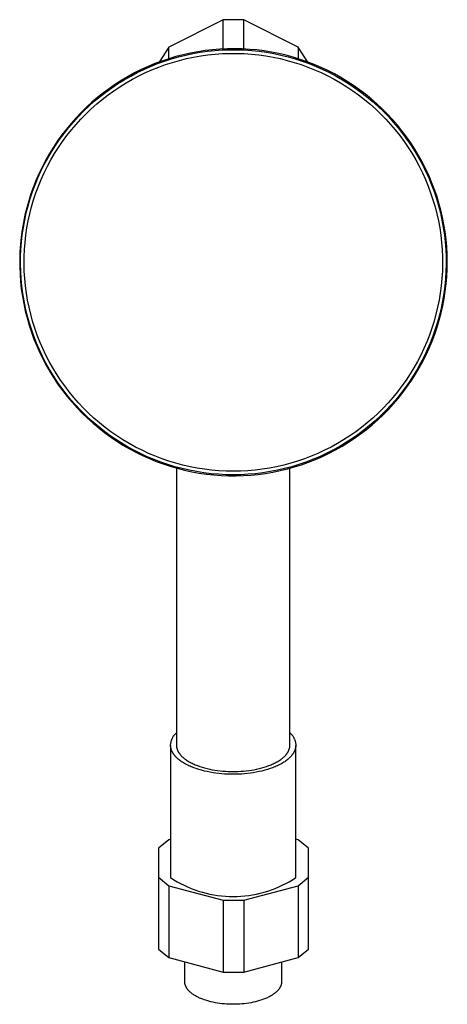
# Model space of a CAD drawing. Units: millimetres. Extents: x -385 to 406, y -443 to 416.
# Drawn here: x 227 to 296, y -443 to -285 of the extents above; entities that cross this region are included whole.
import ezdxf

# ---------------------------------------------------------------- set-up
doc = ezdxf.new("R2010")
doc.units = ezdxf.units.MM
doc.header["$MEASUREMENT"] = 0
doc.layers.add('Default', color=7, linetype='Continuous', true_color=0x000000)

msp = doc.modelspace()

# ---------------------------------------------------------------- linework, layer by layer
at = {"layer": 'Default', "color": 7, "true_color": 0xffffff}
for p, q in [((259.95, -285.14), (251.29, -289.55)), ((259.95, -289.82), (259.95, -285.14)), ((263.29, -285.14), (259.95, -285.14)), ((263.29, -289.82), (263.29, -285.14)), ((271.95, -289.55), (263.29, -285.14)), ((251.29, -289.55), (249.75, -291.91)), ((251.29, -291.38), (251.29, -289.55)), ((273.49, -291.91), (271.95, -289.55)), ((271.95, -289.55), (271.95, -291.38)), ((252.43, -291.04), (251.3, -291.38)), ((251.71, -291.4), (252.84, -291.08)), ((253.58, -290.74), (252.43, -291.04)), ((252.84, -291.08), (253.99, -290.8)), ((254.74, -290.48), (253.58, -290.74)), ((253.99, -290.8), (255.14, -290.55)), ((254.12, -291.36), (255.25, -291.12)), ((255.9, -290.26), (254.74, -290.48)), ((255.14, -290.55), (256.31, -290.35)), ((255.25, -291.12), (256.4, -290.92)), ((257.08, -290.08), (255.9, -290.26)), ((256.31, -290.35), (257.48, -290.18)), ((256.4, -290.92), (257.55, -290.76)), ((258.25, -289.95), (257.08, -290.08)), ((257.48, -290.18), (258.65, -290.06)), ((257.55, -290.76), (258.7, -290.64)), ((259.43, -289.85), (258.25, -289.95)), ((258.65, -290.06), (259.83, -289.98)), ((258.7, -290.64), (259.86, -290.56)), ((260.62, -289.79), (259.43, -289.85)), ((259.83, -289.98), (261.01, -289.94)), ((259.86, -290.56), (261.02, -290.52)), ((261.8, -289.78), (260.62, -289.79)), ((261.01, -289.94), (262.19, -289.94)), ((261.02, -290.52), (262.18, -290.52)), ((262.99, -289.81), (261.8, -289.78)), ((262.18, -290.52), (263.34, -290.56)), ((262.19, -289.94), (263.37, -289.98)), ((264.17, -289.88), (262.99, -289.81)), ((263.34, -290.56), (264.49, -290.64)), ((263.37, -289.98), (264.54, -290.06)), ((265.35, -289.98), (264.17, -289.88)), ((264.49, -290.64), (265.65, -290.76)), ((264.54, -290.06), (265.72, -290.18)), ((266.53, -290.13), (265.35, -289.98)), ((265.65, -290.76), (266.8, -290.92)), ((265.72, -290.18), (266.89, -290.35)), ((267.7, -290.32), (266.53, -290.13)), ((266.8, -290.92), (267.94, -291.12)), ((266.89, -290.35), (268.05, -290.55)), ((268.86, -290.56), (267.7, -290.32)), ((267.94, -291.12), (269.07, -291.36)), ((268.05, -290.55), (269.2, -290.8)), ((270.02, -290.83), (268.86, -290.56)), ((269.2, -290.8), (270.35, -291.08)), ((271.16, -291.14), (270.02, -290.83)), ((270.35, -291.08), (271.48, -291.4)), ((272.29, -291.49), (271.16, -291.14)), ((247.97, -292.63), (246.89, -293.12)), ((247.3, -293.08), (248.38, -292.61)), ((249.06, -292.17), (247.97, -292.63)), ((248.38, -292.61), (249.48, -292.17)), ((248.6, -293.14), (249.68, -292.71)), ((250.17, -291.76), (249.06, -292.17)), ((249.48, -292.17), (250.59, -291.77)), ((249.68, -292.71), (250.77, -292.31)), ((251.3, -291.38), (250.17, -291.76)), ((250.59, -291.77), (251.71, -291.4)), ((250.77, -292.31), (251.88, -291.96)), ((251.88, -291.96), (252.99, -291.64)), ((252.99, -291.64), (254.12, -291.36)), ((269.07, -291.36), (270.2, -291.64)), ((270.2, -291.64), (271.32, -291.96)), ((271.32, -291.96), (272.42, -292.31)), ((271.48, -291.4), (272.61, -291.77)), ((273.41, -291.88), (272.29, -291.49)), ((272.42, -292.31), (273.51, -292.71)), ((272.61, -291.77), (273.72, -292.17)), ((274.52, -292.31), (273.41, -291.88)), ((273.51, -292.71), (274.59, -293.14)), ((273.72, -292.17), (274.81, -292.61)), ((275.61, -292.77), (274.52, -292.31)), ((274.81, -292.61), (275.89, -293.08)), ((276.68, -293.28), (275.61, -292.77)), ((244.79, -294.22), (243.77, -294.82)), ((244.17, -294.74), (245.2, -294.15)), ((245.83, -293.65), (244.79, -294.22)), ((245.2, -294.15), (246.24, -293.6)), ((245.47, -294.66), (246.5, -294.11)), ((246.89, -293.12), (245.83, -293.65)), ((246.24, -293.6), (247.3, -293.08)), ((246.5, -294.11), (247.54, -293.61)), ((247.54, -293.61), (248.6, -293.14)), ((274.59, -293.14), (275.65, -293.61)), ((275.65, -293.61), (276.69, -294.11)), ((275.89, -293.08), (276.95, -293.6)), ((277.74, -293.82), (276.68, -293.28)), ((276.69, -294.11), (277.72, -294.66)), ((276.95, -293.6), (278, -294.15)), ((278.77, -294.4), (277.74, -293.82)), ((278, -294.15), (279.02, -294.74)), ((279.79, -295.01), (278.77, -294.4)), ((241.23, -296.71), (242.19, -296.02)), ((242.77, -295.46), (241.79, -296.13)), ((242.19, -296.02), (243.17, -295.36)), ((242.52, -296.49), (243.48, -295.85)), ((243.77, -294.82), (242.77, -295.46)), ((243.17, -295.36), (244.17, -294.74)), ((243.48, -295.85), (244.47, -295.23)), ((244.47, -295.23), (245.47, -294.66)), ((277.72, -294.66), (278.72, -295.23)), ((278.72, -295.23), (279.71, -295.85)), ((279.02, -294.74), (280.02, -295.36)), ((279.71, -295.85), (280.67, -296.49)), ((280.78, -295.66), (279.79, -295.01)), ((280.02, -295.36), (281, -296.02)), ((281.75, -296.34), (280.78, -295.66)), ((281, -296.02), (281.96, -296.71)), ((239.91, -297.57), (239.01, -298.34)), ((239.39, -298.19), (240.3, -297.43)), ((240.84, -296.83), (239.91, -297.57)), ((240.3, -297.43), (241.23, -296.71)), ((240.66, -297.88), (241.58, -297.17)), ((241.79, -296.13), (240.84, -296.83)), ((241.58, -297.17), (242.52, -296.49)), ((280.67, -296.49), (281.61, -297.17)), ((281.61, -297.17), (282.53, -297.88)), ((282.69, -297.05), (281.75, -296.34)), ((281.96, -296.71), (282.89, -297.43)), ((283.61, -297.8), (282.69, -297.05)), ((282.89, -297.43), (283.8, -298.19)), ((238.13, -299.14), (237.29, -299.97)), ((237.66, -299.79), (238.51, -298.97)), ((239.01, -298.34), (238.13, -299.14)), ((238.51, -298.97), (239.39, -298.19)), ((238.9, -299.4), (239.77, -298.62)), ((239.77, -298.62), (240.66, -297.88)), ((282.53, -297.88), (283.42, -298.62)), ((283.42, -298.62), (284.29, -299.4)), ((284.51, -298.58), (283.61, -297.8)), ((283.8, -298.19), (284.68, -298.97)), ((285.37, -299.39), (284.51, -298.58)), ((284.68, -298.97), (285.53, -299.79)), ((236.04, -301.51), (236.84, -300.63)), ((237.29, -299.97), (236.47, -300.83)), ((236.84, -300.63), (237.66, -299.79)), ((237.26, -301.03), (238.07, -300.2)), ((238.07, -300.2), (238.9, -299.4)), ((284.29, -299.4), (285.13, -300.2)), ((285.13, -300.2), (285.94, -301.03)), ((286.21, -300.23), (285.37, -299.39)), ((285.53, -299.79), (286.36, -300.63)), ((287.02, -301.1), (286.21, -300.23)), ((286.36, -300.63), (287.15, -301.51)), ((235.68, -301.72), (234.93, -302.63)), ((235.28, -302.41), (236.04, -301.51)), ((236.47, -300.83), (235.68, -301.72)), ((235.73, -302.77), (236.48, -301.89)), ((236.48, -301.89), (237.26, -301.03)), ((285.94, -301.03), (286.72, -301.89)), ((286.72, -301.89), (287.47, -302.77)), ((287.8, -301.99), (287.02, -301.1)), ((287.15, -301.51), (287.91, -302.41)), ((288.54, -302.91), (287.8, -301.99)), ((234.2, -303.57), (233.51, -304.53)), ((233.85, -304.28), (234.55, -303.33)), ((234.93, -302.63), (234.2, -303.57)), ((234.32, -304.62), (235.01, -303.68)), ((234.55, -303.33), (235.28, -302.41)), ((235.01, -303.68), (235.73, -302.77)), ((287.47, -302.77), (288.19, -303.68)), ((287.91, -302.41), (288.64, -303.33)), ((288.19, -303.68), (288.87, -304.62)), ((289.26, -303.86), (288.54, -302.91)), ((288.64, -303.33), (289.34, -304.28)), ((289.94, -304.83), (289.26, -303.86)), ((232.55, -306.26), (233.18, -305.26)), ((233.51, -304.53), (232.86, -305.52)), ((233.18, -305.26), (233.85, -304.28)), ((233.67, -305.58), (234.32, -304.62)), ((288.87, -304.62), (289.53, -305.58)), ((289.34, -304.28), (290.01, -305.26)), ((290.58, -305.83), (289.94, -304.83)), ((290.01, -305.26), (290.64, -306.26)), ((232.24, -306.53), (231.65, -307.56)), ((231.96, -307.28), (232.55, -306.26)), ((232.86, -305.52), (232.24, -306.53)), ((232.46, -307.56), (233.05, -306.56)), ((233.05, -306.56), (233.67, -305.58)), ((289.53, -305.58), (290.15, -306.56)), ((290.15, -306.56), (290.73, -307.56)), ((291.19, -306.84), (290.58, -305.83)), ((290.64, -306.26), (291.24, -307.28)), ((291.77, -307.88), (291.19, -306.84)), ((231.1, -308.61), (230.59, -309.68)), ((230.87, -309.37), (231.4, -308.31)), ((231.65, -307.56), (231.1, -308.61)), ((231.39, -309.62), (231.91, -308.58)), ((231.4, -308.31), (231.96, -307.28)), ((231.91, -308.58), (232.46, -307.56)), ((290.73, -307.56), (291.28, -308.58)), ((291.24, -307.28), (291.8, -308.31)), ((291.28, -308.58), (291.8, -309.62)), ((292.31, -308.94), (291.77, -307.88)), ((291.8, -308.31), (292.32, -309.37)), ((230.59, -309.68), (230.11, -310.76)), ((230.39, -310.45), (230.87, -309.37)), ((230.92, -310.68), (231.39, -309.62)), ((291.8, -309.62), (292.28, -310.68)), ((292.81, -310.01), (292.31, -308.94)), ((292.32, -309.37), (292.81, -310.45)), ((293.27, -311.1), (292.81, -310.01)), ((229.52, -312.64), (229.94, -311.54)), ((230.11, -310.76), (229.67, -311.87)), ((229.94, -311.54), (230.39, -310.45)), ((230.07, -312.84), (230.47, -311.75)), ((230.47, -311.75), (230.92, -310.68)), ((292.28, -310.68), (292.72, -311.75)), ((292.72, -311.75), (293.12, -312.84)), ((292.81, -310.45), (293.26, -311.54)), ((293.26, -311.54), (293.67, -312.64)), ((293.7, -312.21), (293.27, -311.1)), ((229.27, -312.98), (228.91, -314.11)), ((229.15, -313.76), (229.52, -312.64)), ((229.67, -311.87), (229.27, -312.98)), ((229.7, -313.94), (230.07, -312.84)), ((293.12, -312.84), (293.49, -313.94)), ((293.67, -312.64), (294.04, -313.76)), ((294.09, -313.33), (293.7, -312.21)), ((294.44, -314.46), (294.09, -313.33)), ((228.52, -316.04), (228.82, -314.9)), ((228.91, -314.11), (228.59, -315.25)), ((228.82, -314.9), (229.15, -313.76)), ((229.38, -315.05), (229.7, -313.94)), ((293.49, -313.94), (293.82, -315.05)), ((294.04, -313.76), (294.37, -314.9)), ((294.37, -314.9), (294.67, -316.04)), ((294.74, -315.6), (294.44, -314.46)), ((228.31, -316.4), (228.07, -317.56)), ((228.27, -317.19), (228.52, -316.04)), ((228.59, -315.25), (228.31, -316.4)), ((228.84, -317.31), (229.09, -316.17)), ((229.09, -316.17), (229.38, -315.05)), ((293.82, -315.05), (294.1, -316.17)), ((294.1, -316.17), (294.35, -317.31)), ((294.67, -316.04), (294.92, -317.19)), ((295.01, -316.76), (294.74, -315.6)), ((228.07, -317.56), (227.87, -318.73)), ((228.06, -318.35), (228.27, -317.19)), ((228.63, -318.45), (228.84, -317.31)), ((294.35, -317.31), (294.56, -318.45)), ((294.92, -317.19), (295.13, -318.35)), ((295.24, -317.92), (295.01, -316.76)), ((295.43, -319.09), (295.24, -317.92)), ((227.87, -318.73), (227.71, -319.91)), ((227.75, -320.69), (227.88, -319.52)), ((227.88, -319.52), (228.06, -318.35)), ((228.33, -320.75), (228.46, -319.6)), ((228.46, -319.6), (228.63, -318.45)), ((294.56, -318.45), (294.74, -319.6)), ((294.74, -319.6), (294.87, -320.75)), ((295.13, -318.35), (295.31, -319.52)), ((295.31, -319.52), (295.44, -320.69)), ((295.58, -320.27), (295.43, -319.09)), ((227.59, -321.09), (227.51, -322.27)), ((227.71, -319.91), (227.59, -321.09)), ((227.66, -321.87), (227.75, -320.69)), ((228.24, -321.9), (228.33, -320.75)), ((294.87, -320.75), (294.96, -321.9)), ((295.44, -320.69), (295.53, -321.87)), ((295.69, -321.45), (295.58, -320.27)), ((227.51, -322.27), (227.47, -323.46)), ((227.61, -323.05), (227.66, -321.87)), ((228.18, -323.06), (228.24, -321.9)), ((294.96, -321.9), (295.01, -323.06)), ((295.53, -321.87), (295.58, -323.05)), ((295.75, -322.63), (295.69, -321.45)), ((295.78, -323.82), (295.75, -322.63)), ((227.47, -323.46), (227.48, -324.64)), ((227.6, -324.23), (227.61, -323.05)), ((227.63, -325.41), (227.6, -324.23)), ((228.17, -324.22), (228.18, -323.06)), ((228.2, -325.38), (228.17, -324.22)), ((295.02, -324.22), (294.99, -325.38)), ((295.01, -323.06), (295.02, -324.22)), ((295.59, -324.23), (295.56, -325.41)), ((295.58, -323.05), (295.59, -324.23)), ((295.76, -325), (295.78, -323.82)), ((227.48, -324.64), (227.52, -325.83)), ((227.52, -325.83), (227.61, -327.01)), ((227.7, -326.59), (227.63, -325.41)), ((228.28, -326.54), (228.2, -325.38)), ((294.99, -325.38), (294.92, -326.54)), ((295.56, -325.41), (295.49, -326.59)), ((295.7, -326.19), (295.76, -325)), ((227.61, -327.01), (227.73, -328.19)), ((227.81, -327.76), (227.7, -326.59)), ((228.39, -327.7), (228.28, -326.54)), ((294.92, -326.54), (294.81, -327.7)), ((295.49, -326.59), (295.38, -327.76)), ((295.46, -328.55), (295.6, -327.37)), ((295.6, -327.37), (295.7, -326.19)), ((227.73, -328.19), (227.9, -329.36)), ((227.97, -328.93), (227.81, -327.76)), ((228.16, -330.1), (227.97, -328.93)), ((228.54, -328.85), (228.39, -327.7)), ((228.73, -329.99), (228.54, -328.85)), ((294.66, -328.85), (294.46, -329.99)), ((294.81, -327.7), (294.66, -328.85)), ((295.23, -328.93), (295.03, -330.1)), ((295.38, -327.76), (295.23, -328.93)), ((295.28, -329.72), (295.46, -328.55)), ((227.9, -329.36), (228.11, -330.53)), ((228.11, -330.53), (228.36, -331.69)), ((228.39, -331.25), (228.16, -330.1)), ((228.96, -331.13), (228.73, -329.99)), ((294.46, -329.99), (294.23, -331.13)), ((295.03, -330.1), (294.8, -331.25)), ((295.06, -330.88), (295.28, -329.72)), ((228.36, -331.69), (228.65, -332.84)), ((228.67, -332.4), (228.39, -331.25)), ((229.23, -332.26), (228.96, -331.13)), ((229.53, -333.38), (229.23, -332.26)), ((293.97, -332.26), (293.66, -333.38)), ((294.23, -331.13), (293.97, -332.26)), ((294.5, -333.19), (294.8, -332.04)), ((294.8, -331.25), (294.52, -332.4)), ((294.8, -332.04), (295.06, -330.88)), ((228.65, -332.84), (228.98, -333.98)), ((228.98, -333.54), (228.67, -332.4)), ((229.33, -334.66), (228.98, -333.54)), ((229.88, -334.48), (229.53, -333.38)), ((293.66, -333.38), (293.31, -334.48)), ((294.21, -333.54), (293.86, -334.66)), ((294.16, -334.32), (294.5, -333.19)), ((294.52, -332.4), (294.21, -333.54)), ((228.98, -333.98), (229.35, -335.1)), ((229.73, -335.78), (229.33, -334.66)), ((229.35, -335.1), (229.75, -336.22)), ((230.27, -335.58), (229.88, -334.48)), ((293.31, -334.48), (292.92, -335.58)), ((293.86, -334.66), (293.47, -335.78)), ((293.78, -335.45), (294.16, -334.32)), ((230.16, -336.88), (229.73, -335.78)), ((229.75, -336.22), (230.2, -337.31)), ((230.62, -337.96), (230.16, -336.88)), ((230.69, -336.66), (230.27, -335.58)), ((231.15, -337.72), (230.69, -336.66)), ((292.5, -336.66), (292.04, -337.72)), ((292.92, -335.58), (292.5, -336.66)), ((293.04, -336.88), (292.57, -337.96)), ((292.9, -337.65), (293.36, -336.55)), ((293.47, -335.78), (293.04, -336.88)), ((293.36, -336.55), (293.78, -335.45)), ((230.2, -337.31), (230.68, -338.4)), ((231.13, -339.03), (230.62, -337.96)), ((230.68, -338.4), (231.2, -339.46)), ((231.65, -338.77), (231.15, -337.72)), ((292.04, -337.72), (291.54, -338.77)), ((292.57, -337.96), (292.06, -339.03)), ((292.41, -338.73), (292.9, -337.65)), ((231.67, -340.08), (231.13, -339.03)), ((231.2, -339.46), (231.76, -340.51)), ((232.18, -339.8), (231.65, -338.77)), ((232.25, -341.1), (231.67, -340.08)), ((232.75, -340.81), (232.18, -339.8)), ((291.01, -339.8), (290.44, -340.81)), ((291.52, -340.08), (290.94, -341.1)), ((291.54, -338.77), (291.01, -339.8)), ((291.31, -340.83), (291.87, -339.78)), ((292.06, -339.03), (291.52, -340.08)), ((291.87, -339.78), (292.41, -338.73)), ((231.76, -340.51), (232.35, -341.53)), ((232.86, -342.11), (232.25, -341.1)), ((232.35, -341.53), (232.98, -342.54)), ((233.35, -341.8), (232.75, -340.81)), ((290.44, -340.81), (289.84, -341.8)), ((290.94, -341.1), (290.33, -342.11)), ((290.7, -341.85), (291.31, -340.83)), ((233.51, -343.1), (232.86, -342.11)), ((232.98, -342.54), (233.64, -343.52)), ((233.99, -342.77), (233.35, -341.8)), ((234.19, -344.06), (233.51, -343.1)), ((234.66, -343.72), (233.99, -342.77)), ((289.2, -342.77), (288.53, -343.72)), ((289.68, -343.1), (289, -344.06)), ((289.84, -341.8), (289.2, -342.77)), ((289.39, -343.82), (290.06, -342.84)), ((290.33, -342.11), (289.68, -343.1)), ((290.06, -342.84), (290.7, -341.85)), ((233.64, -343.52), (234.34, -344.48)), ((234.91, -345), (234.19, -344.06)), ((234.34, -344.48), (235.07, -345.42)), ((235.36, -344.64), (234.66, -343.72)), ((236.1, -345.54), (235.36, -344.64)), ((287.83, -344.64), (287.1, -345.54)), ((288.53, -343.72), (287.83, -344.64)), ((287.94, -345.7), (288.68, -344.77)), ((289, -344.06), (288.28, -345)), ((288.68, -344.77), (289.39, -343.82)), ((235.66, -345.91), (234.91, -345)), ((235.07, -345.42), (235.83, -346.33)), ((236.43, -346.8), (235.66, -345.91)), ((235.83, -346.33), (236.63, -347.21)), ((236.86, -346.41), (236.1, -345.54)), ((237.66, -347.26), (236.86, -346.41)), ((286.33, -346.41), (285.53, -347.26)), ((287.1, -345.54), (286.33, -346.41)), ((287.54, -345.91), (286.76, -346.8)), ((287.17, -346.6), (287.94, -345.7)), ((288.28, -345), (287.54, -345.91)), ((237.24, -347.66), (236.43, -346.8)), ((236.63, -347.21), (237.45, -348.06)), ((238.08, -348.49), (237.24, -347.66)), ((238.48, -348.07), (237.66, -347.26)), ((285.53, -347.26), (284.71, -348.07)), ((285.95, -347.66), (285.11, -348.49)), ((285.54, -348.32), (286.37, -347.47)), ((286.76, -346.8), (285.95, -347.66)), ((286.37, -347.47), (287.17, -346.6)), ((237.45, -348.06), (238.3, -348.88)), ((238.95, -349.29), (238.08, -348.49)), ((238.3, -348.88), (239.18, -349.68)), ((239.33, -348.86), (238.48, -348.07)), ((239.84, -350.06), (238.95, -349.29)), ((240.21, -349.62), (239.33, -348.86)), ((283.86, -348.86), (282.98, -349.62)), ((284.24, -349.29), (283.35, -350.06)), ((283.79, -349.92), (284.68, -349.13)), ((284.71, -348.07), (283.86, -348.86)), ((285.11, -348.49), (284.24, -349.29)), ((284.68, -349.13), (285.54, -348.32)), ((239.18, -349.68), (240.09, -350.44)), ((240.76, -350.8), (239.84, -350.06)), ((240.09, -350.44), (241.02, -351.17)), ((241.12, -350.35), (240.21, -349.62)), ((241.71, -351.51), (240.76, -350.8)), ((242.04, -351.04), (241.12, -350.35)), ((243, -351.7), (242.04, -351.04)), ((281.15, -351.04), (280.19, -351.7)), ((282.08, -350.35), (281.15, -351.04)), ((282.43, -350.8), (281.48, -351.51)), ((281.93, -351.39), (282.87, -350.67)), ((282.98, -349.62), (282.08, -350.35)), ((283.35, -350.06), (282.43, -350.8)), ((282.87, -350.67), (283.79, -349.92)), ((241.02, -351.17), (241.98, -351.87)), ((242.68, -352.18), (241.71, -351.51)), ((241.98, -351.87), (242.96, -352.54)), ((243.67, -352.82), (242.68, -352.18)), ((242.96, -352.54), (243.96, -353.17)), ((243.97, -352.33), (243, -351.7)), ((244.97, -352.93), (243.97, -352.33)), ((279.22, -352.33), (278.22, -352.93)), ((278.97, -353.35), (279.98, -352.73)), ((280.19, -351.7), (279.22, -352.33)), ((280.52, -352.18), (279.52, -352.82)), ((279.98, -352.73), (280.97, -352.08)), ((281.48, -351.51), (280.52, -352.18)), ((280.97, -352.08), (281.93, -351.39)), ((244.68, -353.43), (243.67, -352.82)), ((243.96, -353.17), (244.99, -353.76)), ((245.71, -354), (244.68, -353.43)), ((245.98, -353.49), (244.97, -352.93)), ((244.99, -353.76), (246.03, -354.32)), ((246.77, -354.53), (245.71, -354)), ((247.02, -354.01), (245.98, -353.49)), ((248.07, -354.5), (247.02, -354.01)), ((276.17, -354.01), (275.12, -354.5)), ((277.21, -353.49), (276.17, -354.01)), ((277.48, -354), (276.42, -354.53)), ((276.89, -354.49), (277.94, -353.94)), ((278.22, -352.93), (277.21, -353.49)), ((278.51, -353.43), (277.48, -354)), ((277.94, -353.94), (278.97, -353.35)), ((279.52, -352.82), (278.51, -353.43)), ((246.03, -354.32), (247.1, -354.85)), ((247.84, -355.03), (246.77, -354.53)), ((247.1, -354.85), (248.18, -355.33)), ((248.93, -355.49), (247.84, -355.03)), ((249.14, -354.95), (248.07, -354.5)), ((248.18, -355.33), (249.28, -355.78)), ((250.03, -355.91), (248.93, -355.49)), ((250.23, -355.36), (249.14, -354.95)), ((249.28, -355.78), (250.39, -356.19)), ((251.32, -355.74), (250.23, -355.36)), ((252.43, -356.08), (251.32, -355.74)), ((271.87, -355.74), (270.76, -356.08)), ((272.97, -355.36), (271.87, -355.74)), ((274.05, -354.95), (272.97, -355.36)), ((274.27, -355.49), (273.16, -355.91)), ((273.63, -355.91), (274.73, -355.47)), ((275.12, -354.5), (274.05, -354.95)), ((275.35, -355.03), (274.27, -355.49)), ((274.73, -355.47), (275.82, -355)), ((276.42, -354.53), (275.35, -355.03)), ((275.82, -355), (276.89, -354.49)), ((251.15, -356.29), (250.03, -355.91)), ((250.39, -356.19), (251.52, -356.56)), ((252.27, -356.63), (251.15, -356.29)), ((251.52, -356.56), (252.65, -356.89)), ((253.42, -356.93), (252.27, -356.63)), ((253.55, -356.37), (252.43, -356.08)), ((252.51, -356.85), (252.51, -401.16)), ((252.65, -356.89), (253.8, -357.18)), ((254.57, -357.2), (253.42, -356.93)), ((254.68, -356.63), (253.55, -356.37)), ((253.8, -357.18), (254.96, -357.43)), ((255.72, -357.42), (254.57, -357.2)), ((255.82, -356.85), (254.68, -356.63)), ((254.96, -357.43), (256.13, -357.64)), ((256.89, -357.61), (255.72, -357.42)), ((256.97, -357.03), (255.82, -356.85)), ((258.12, -357.18), (256.97, -357.03)), ((259.28, -357.28), (258.12, -357.18)), ((260.44, -357.34), (259.28, -357.28)), ((261.6, -357.36), (260.44, -357.34)), ((262.76, -357.34), (261.6, -357.36)), ((263.91, -357.28), (262.76, -357.34)), ((265.07, -357.18), (263.91, -357.28)), ((266.22, -357.03), (265.07, -357.18)), ((267.37, -356.85), (266.22, -357.03)), ((267.47, -357.42), (266.3, -357.61)), ((268.51, -356.63), (267.37, -356.85)), ((268.63, -357.2), (267.47, -357.42)), ((267.93, -357.5), (269.09, -357.26)), ((269.64, -356.37), (268.51, -356.63)), ((269.78, -356.93), (268.63, -357.2)), ((269.09, -357.26), (270.24, -356.98)), ((270.76, -356.08), (269.64, -356.37)), ((270.92, -356.63), (269.78, -356.93)), ((270.24, -356.98), (271.38, -356.66)), ((270.63, -401.16), (270.63, -356.88)), ((272.05, -356.29), (270.92, -356.63)), ((271.38, -356.66), (272.51, -356.31)), ((273.16, -355.91), (272.05, -356.29)), ((272.51, -356.31), (273.63, -355.91)), ((256.13, -357.64), (257.3, -357.81)), ((258.06, -357.75), (256.89, -357.61)), ((257.3, -357.81), (258.48, -357.94)), ((259.24, -357.85), (258.06, -357.75)), ((258.48, -357.94), (259.66, -358.03)), ((260.42, -357.91), (259.24, -357.85)), ((259.66, -358.03), (260.85, -358.08)), ((261.6, -357.93), (260.42, -357.91)), ((260.85, -358.08), (262.03, -358.08)), ((262.78, -357.91), (261.6, -357.93)), ((262.03, -358.08), (263.22, -358.05)), ((263.95, -357.85), (262.78, -357.91)), ((263.22, -358.05), (264.4, -357.97)), ((265.13, -357.75), (263.95, -357.85)), ((264.4, -357.97), (265.58, -357.86)), ((266.3, -357.61), (265.13, -357.75)), ((265.58, -357.86), (266.76, -357.7)), ((266.76, -357.7), (267.93, -357.5)), ((251.86, -400.04), (251.91, -399.95)), ((251.91, -399.95), (251.95, -399.87)), ((251.95, -399.87), (252.01, -399.78)), ((252.01, -399.78), (252.06, -399.7)), ((252.06, -399.7), (252.12, -399.62)), ((252.12, -399.62), (252.17, -399.55)), ((252.17, -399.55), (252.24, -399.47)), ((252.24, -399.47), (252.3, -399.4)), ((252.3, -399.4), (252.37, -399.33)), ((252.37, -399.33), (252.44, -399.26)), ((252.44, -399.26), (252.51, -399.19)), ((270.63, -399.19), (270.71, -399.26)), ((270.71, -399.26), (270.78, -399.33)), ((270.78, -399.33), (270.84, -399.4)), ((270.84, -399.4), (270.91, -399.47)), ((270.91, -399.47), (270.97, -399.55)), ((270.97, -399.55), (271.03, -399.62)), ((271.03, -399.62), (271.08, -399.7)), ((271.08, -399.7), (271.14, -399.78)), ((271.14, -399.78), (271.19, -399.87)), ((271.19, -399.87), (271.24, -399.95)), ((271.24, -399.95), (271.28, -400.04)), ((251.57, -401.16), (251.58, -401.06)), ((251.57, -401.21), (251.57, -401.16)), ((251.57, -401.27), (251.57, -401.21)), ((251.57, -401.21), (251.57, -422.35)), ((251.58, -401.32), (251.57, -401.27)), ((251.58, -401.06), (251.59, -400.97)), ((251.58, -401.37), (251.58, -401.32)), ((251.59, -401.42), (251.58, -401.37)), ((251.59, -400.97), (251.6, -400.87)), ((251.59, -401.47), (251.59, -401.42)), ((251.6, -401.53), (251.59, -401.47)), ((251.6, -400.87), (251.62, -400.78)), ((251.61, -401.58), (251.6, -401.53)), ((251.62, -400.78), (251.64, -400.68)), ((251.64, -400.68), (251.66, -400.59)), ((251.66, -400.59), (251.68, -400.49)), ((251.68, -400.49), (251.71, -400.4)), ((251.71, -400.4), (251.75, -400.31)), ((251.75, -400.31), (251.78, -400.22)), ((251.78, -400.22), (251.82, -400.13)), ((251.82, -400.13), (251.86, -400.04)), ((252.51, -401.16), (252.51, -401.21)), ((252.51, -401.21), (252.51, -401.26)), ((252.51, -401.26), (252.51, -401.3)), ((252.51, -401.3), (252.52, -401.35)), ((252.52, -401.35), (252.52, -401.4)), ((252.52, -401.4), (252.53, -401.45)), ((252.53, -401.45), (252.54, -401.49)), ((252.54, -401.49), (252.55, -401.54)), ((252.55, -401.54), (252.56, -401.59)), ((270.59, -401.59), (270.6, -401.54)), ((270.6, -401.54), (270.61, -401.49)), ((270.61, -401.45), (270.62, -401.4)), ((270.61, -401.49), (270.61, -401.45)), ((270.62, -401.4), (270.63, -401.35)), ((270.63, -401.21), (270.63, -401.16)), ((270.63, -401.26), (270.63, -401.21)), ((270.63, -401.3), (270.63, -401.26)), ((270.63, -401.35), (270.63, -401.3)), ((271.28, -400.04), (271.32, -400.13)), ((271.32, -400.13), (271.36, -400.22)), ((271.36, -400.22), (271.4, -400.31)), ((271.4, -400.31), (271.43, -400.4)), ((271.43, -400.4), (271.46, -400.49)), ((271.46, -400.49), (271.49, -400.59)), ((271.49, -400.59), (271.51, -400.68)), ((271.51, -400.68), (271.53, -400.78)), ((271.53, -400.78), (271.54, -400.87)), ((271.54, -401.53), (271.53, -401.58)), ((271.54, -400.87), (271.56, -400.97)), ((271.55, -401.47), (271.54, -401.53)), ((271.56, -401.42), (271.55, -401.47)), ((271.56, -400.97), (271.57, -401.07)), ((271.57, -401.32), (271.56, -401.37)), ((271.56, -401.37), (271.56, -401.42)), ((271.57, -401.07), (271.57, -401.16)), ((271.57, -401.16), (271.57, -401.21)), ((271.57, -401.21), (271.57, -401.27)), ((271.57, -422.35), (271.57, -401.21)), ((271.57, -401.27), (271.57, -401.32)), ((251.62, -401.63), (251.61, -401.58)), ((251.64, -401.69), (251.62, -401.63)), ((251.65, -401.74), (251.64, -401.69)), ((251.66, -401.79), (251.65, -401.74)), ((251.68, -401.85), (251.66, -401.79)), ((251.7, -401.9), (251.68, -401.85)), ((251.72, -401.96), (251.7, -401.9)), ((251.74, -402.01), (251.72, -401.96)), ((251.76, -402.06), (251.74, -402.01)), ((251.78, -402.12), (251.76, -402.06)), ((251.81, -402.17), (251.78, -402.12)), ((251.84, -402.23), (251.81, -402.17)), ((251.86, -402.28), (251.84, -402.23)), ((251.89, -402.34), (251.86, -402.28)), ((251.93, -402.39), (251.89, -402.34)), ((251.96, -402.44), (251.93, -402.39)), ((251.99, -402.5), (251.96, -402.44)), ((252.03, -402.55), (251.99, -402.5)), ((252.06, -402.61), (252.03, -402.55)), ((252.1, -402.66), (252.06, -402.61)), ((252.14, -402.71), (252.1, -402.66)), ((252.19, -402.77), (252.14, -402.71)), ((252.23, -402.82), (252.19, -402.77)), ((252.27, -402.88), (252.23, -402.82)), ((252.32, -402.93), (252.27, -402.88)), ((252.37, -402.98), (252.32, -402.93)), ((252.47, -403.09), (252.37, -402.98)), ((252.58, -403.2), (252.47, -403.09)), ((252.56, -401.59), (252.57, -401.64)), ((252.57, -401.64), (252.58, -401.69)), ((252.58, -401.69), (252.59, -401.73)), ((252.59, -401.73), (252.61, -401.78)), ((252.61, -401.78), (252.62, -401.83)), ((252.62, -401.83), (252.64, -401.88)), ((252.64, -401.88), (252.66, -401.93)), ((252.66, -401.93), (252.68, -401.98)), ((252.68, -401.98), (252.7, -402.03)), ((252.7, -402.03), (252.72, -402.08)), ((252.72, -402.08), (252.75, -402.13)), ((252.75, -402.13), (252.77, -402.18)), ((252.77, -402.18), (252.8, -402.23)), ((252.8, -402.23), (252.83, -402.27)), ((252.83, -402.27), (252.86, -402.32)), ((252.86, -402.32), (252.89, -402.37)), ((252.89, -402.37), (252.92, -402.42)), ((252.92, -402.42), (252.96, -402.47)), ((252.96, -402.47), (252.99, -402.52)), ((252.99, -402.52), (253.03, -402.57)), ((253.03, -402.57), (253.07, -402.62)), ((253.07, -402.62), (253.1, -402.67)), ((253.1, -402.67), (253.15, -402.72)), ((253.15, -402.72), (253.19, -402.76)), ((253.19, -402.76), (253.23, -402.81)), ((253.23, -402.81), (253.32, -402.91)), ((253.32, -402.91), (253.42, -403.01)), ((253.42, -403.01), (253.52, -403.1)), ((253.52, -403.1), (253.63, -403.2)), ((269.51, -403.2), (269.62, -403.1)), ((269.62, -403.1), (269.72, -403.01)), ((269.72, -403.01), (269.82, -402.91)), ((269.82, -402.91), (269.91, -402.81)), ((269.91, -402.81), (269.96, -402.76)), ((269.96, -402.76), (270, -402.72)), ((270, -402.72), (270.04, -402.67)), ((270.04, -402.67), (270.08, -402.62)), ((270.08, -402.62), (270.12, -402.57)), ((270.12, -402.57), (270.15, -402.52)), ((270.15, -402.52), (270.19, -402.47)), ((270.19, -402.47), (270.22, -402.42)), ((270.22, -402.42), (270.25, -402.37)), ((270.25, -402.37), (270.28, -402.32)), ((270.28, -402.32), (270.31, -402.27)), ((270.31, -402.27), (270.34, -402.23)), ((270.34, -402.23), (270.37, -402.18)), ((270.37, -402.18), (270.39, -402.13)), ((270.39, -402.13), (270.42, -402.08)), ((270.42, -402.08), (270.44, -402.03)), ((270.44, -402.03), (270.46, -401.98)), ((270.46, -401.98), (270.48, -401.93)), ((270.48, -401.93), (270.5, -401.88)), ((270.5, -401.88), (270.52, -401.83)), ((270.52, -401.83), (270.54, -401.78)), ((270.54, -401.78), (270.55, -401.74)), ((270.55, -401.74), (270.56, -401.69)), ((270.56, -401.69), (270.58, -401.64)), ((270.67, -403.09), (270.57, -403.2)), ((270.58, -401.64), (270.59, -401.59)), ((270.77, -402.98), (270.67, -403.09)), ((270.82, -402.93), (270.77, -402.98)), ((270.87, -402.88), (270.82, -402.93)), ((270.91, -402.82), (270.87, -402.88)), ((270.96, -402.77), (270.91, -402.82)), ((271, -402.71), (270.96, -402.77)), ((271.04, -402.66), (271, -402.71)), ((271.08, -402.61), (271.04, -402.66)), ((271.12, -402.55), (271.08, -402.61)), ((271.15, -402.5), (271.12, -402.55)), ((271.19, -402.44), (271.15, -402.5)), ((271.22, -402.39), (271.19, -402.44)), ((271.25, -402.34), (271.22, -402.39)), ((271.28, -402.28), (271.25, -402.34)), ((271.31, -402.23), (271.28, -402.28)), ((271.33, -402.17), (271.31, -402.23)), ((271.36, -402.12), (271.33, -402.17)), ((271.38, -402.06), (271.36, -402.12)), ((271.4, -402.01), (271.38, -402.06)), ((271.43, -401.96), (271.4, -402.01)), ((271.44, -401.9), (271.43, -401.96)), ((271.46, -401.85), (271.44, -401.9)), ((271.48, -401.79), (271.46, -401.85)), ((271.49, -401.74), (271.48, -401.79)), ((271.51, -401.69), (271.49, -401.74)), ((271.52, -401.63), (271.51, -401.69)), ((271.53, -401.58), (271.52, -401.63)), ((252.69, -403.3), (252.58, -403.2)), ((252.81, -403.41), (252.69, -403.3)), ((252.93, -403.51), (252.81, -403.41)), ((253.06, -403.61), (252.93, -403.51)), ((253.2, -403.71), (253.06, -403.61)), ((253.34, -403.81), (253.2, -403.71)), ((253.49, -403.91), (253.34, -403.81)), ((253.65, -404), (253.49, -403.91)), ((253.63, -403.2), (253.74, -403.29)), ((253.81, -404.1), (253.65, -404)), ((253.74, -403.29), (253.86, -403.38)), ((253.97, -404.19), (253.81, -404.1)), ((253.86, -403.38), (253.99, -403.47)), ((254.14, -404.28), (253.97, -404.19)), ((253.99, -403.47), (254.12, -403.56)), ((254.12, -403.56), (254.25, -403.65)), ((254.32, -404.37), (254.14, -404.28)), ((254.25, -403.65), (254.39, -403.74)), ((254.5, -404.46), (254.32, -404.37)), ((254.39, -403.74), (254.54, -403.82)), ((254.69, -404.54), (254.5, -404.46)), ((254.54, -403.82), (254.69, -403.91)), ((254.69, -403.91), (254.84, -403.99)), ((254.88, -404.62), (254.69, -404.54)), ((254.84, -403.99), (255, -404.07)), ((255.07, -404.7), (254.88, -404.62)), ((255, -404.07), (255.16, -404.15)), ((255.27, -404.78), (255.07, -404.7)), ((255.16, -404.15), (255.33, -404.22)), ((255.33, -404.22), (255.5, -404.3)), ((255.5, -404.3), (255.68, -404.37)), ((255.68, -404.37), (255.86, -404.44)), ((255.86, -404.44), (256.23, -404.57)), ((256.23, -404.57), (256.61, -404.7)), ((256.61, -404.7), (257.01, -404.81)), ((266.14, -404.81), (266.53, -404.7)), ((266.53, -404.7), (266.91, -404.57)), ((266.91, -404.57), (267.28, -404.44)), ((267.28, -404.44), (267.46, -404.37)), ((267.46, -404.37), (267.64, -404.3)), ((267.64, -404.3), (267.81, -404.22)), ((267.81, -404.22), (267.98, -404.15)), ((268.07, -404.7), (267.87, -404.78)), ((267.98, -404.15), (268.14, -404.07)), ((268.27, -404.62), (268.07, -404.7)), ((268.14, -404.07), (268.3, -403.99)), ((268.46, -404.54), (268.27, -404.62)), ((268.3, -403.99), (268.46, -403.91)), ((268.46, -403.91), (268.61, -403.82)), ((268.64, -404.46), (268.46, -404.54)), ((268.61, -403.82), (268.75, -403.74)), ((268.82, -404.37), (268.64, -404.46)), ((268.75, -403.74), (268.89, -403.65)), ((269, -404.28), (268.82, -404.37)), ((268.89, -403.65), (269.03, -403.56)), ((269.17, -404.19), (269, -404.28)), ((269.03, -403.56), (269.16, -403.47)), ((269.16, -403.47), (269.28, -403.38)), ((269.34, -404.1), (269.17, -404.19)), ((269.28, -403.38), (269.4, -403.29)), ((269.5, -404), (269.34, -404.1)), ((269.4, -403.29), (269.51, -403.2)), ((269.65, -403.91), (269.5, -404)), ((269.8, -403.81), (269.65, -403.91)), ((269.94, -403.71), (269.8, -403.81)), ((270.08, -403.61), (269.94, -403.71)), ((270.21, -403.51), (270.08, -403.61)), ((270.34, -403.41), (270.21, -403.51)), ((270.45, -403.3), (270.34, -403.41)), ((270.57, -403.2), (270.45, -403.3)), ((255.68, -404.92), (255.27, -404.78)), ((256.1, -405.06), (255.68, -404.92)), ((256.53, -405.19), (256.1, -405.06)), ((256.98, -405.3), (256.53, -405.19)), ((257.43, -405.4), (256.98, -405.3)), ((257.01, -404.81), (257.41, -404.91)), ((257.41, -404.91), (257.82, -405)), ((257.89, -405.49), (257.43, -405.4)), ((257.82, -405), (258.24, -405.09)), ((258.35, -405.57), (257.89, -405.49)), ((258.24, -405.09), (258.66, -405.16)), ((258.82, -405.64), (258.35, -405.57)), ((258.66, -405.16), (259.08, -405.22)), ((259.29, -405.7), (258.82, -405.64)), ((259.08, -405.22), (259.5, -405.27)), ((259.75, -405.74), (259.29, -405.7)), ((259.5, -405.27), (259.92, -405.31)), ((260.21, -405.78), (259.75, -405.74)), ((259.92, -405.31), (260.34, -405.34)), ((260.67, -405.8), (260.21, -405.78)), ((260.34, -405.34), (260.76, -405.37)), ((261.13, -405.82), (260.67, -405.8)), ((260.76, -405.37), (261.17, -405.38)), ((261.57, -405.82), (261.13, -405.82)), ((261.17, -405.38), (261.57, -405.38)), ((261.57, -405.38), (261.98, -405.38)), ((262.02, -405.82), (261.57, -405.82)), ((261.98, -405.38), (262.39, -405.37)), ((262.47, -405.8), (262.02, -405.82)), ((262.39, -405.37), (262.8, -405.34)), ((262.93, -405.78), (262.47, -405.8)), ((262.8, -405.34), (263.22, -405.31)), ((263.39, -405.74), (262.93, -405.78)), ((263.22, -405.31), (263.64, -405.27)), ((263.86, -405.7), (263.39, -405.74)), ((263.64, -405.27), (264.07, -405.22)), ((264.32, -405.64), (263.86, -405.7)), ((264.07, -405.22), (264.49, -405.16)), ((264.79, -405.57), (264.32, -405.64)), ((264.49, -405.16), (264.91, -405.09)), ((265.25, -405.49), (264.79, -405.57)), ((264.91, -405.09), (265.32, -405)), ((265.71, -405.4), (265.25, -405.49)), ((265.32, -405), (265.73, -404.91)), ((266.16, -405.3), (265.71, -405.4)), ((265.73, -404.91), (266.14, -404.81)), ((266.61, -405.19), (266.16, -405.3)), ((267.04, -405.06), (266.61, -405.19)), ((267.47, -404.92), (267.04, -405.06)), ((267.87, -404.78), (267.47, -404.92)), ((251.29, -416.29), (249.62, -417.64)), ((251.57, -416.22), (251.29, -416.29)), ((271.95, -416.29), (271.57, -416.19)), ((273.62, -417.64), (271.95, -416.29)), ((249.62, -417.64), (249.62, -422.29)), ((273.62, -422.29), (273.62, -417.64)), ((249.62, -422.29), (251.29, -423.64)), ((249.62, -422.29), (249.62, -433.81)), ((251.57, -422.35), (252.1, -422.68)), ((252.1, -422.68), (252.63, -423)), ((252.63, -423), (253.18, -423.3)), ((253.18, -423.3), (253.74, -423.58)), ((253.74, -423.58), (254.3, -423.84)), ((268.84, -423.84), (269.41, -423.58)), ((269.41, -423.58), (269.96, -423.3)), ((269.96, -423.3), (270.51, -423)), ((270.51, -423), (271.05, -422.68)), ((271.05, -422.68), (271.57, -422.35)), ((271.95, -423.64), (273.62, -422.29)), ((273.62, -433.81), (273.62, -422.29)), ((251.29, -423.64), (259.95, -425.96)), ((251.29, -423.64), (251.29, -435.15)), ((254.3, -423.84), (254.88, -424.08)), ((254.88, -424.08), (255.46, -424.3)), ((255.46, -424.3), (256.05, -424.5)), ((256.05, -424.5), (256.65, -424.68)), ((256.65, -424.68), (257.25, -424.84)), ((257.25, -424.84), (257.86, -424.98)), ((257.86, -424.98), (258.47, -425.1)), ((258.47, -425.1), (259.09, -425.2)), ((263.29, -425.96), (271.95, -423.64)), ((264.06, -425.2), (264.67, -425.1)), ((264.67, -425.1), (265.29, -424.98)), ((265.29, -424.98), (265.89, -424.84)), ((265.89, -424.84), (266.5, -424.68)), ((266.5, -424.68), (267.09, -424.5)), ((267.09, -424.5), (267.68, -424.3)), ((267.68, -424.3), (268.27, -424.08)), ((268.27, -424.08), (268.84, -423.84)), ((271.95, -423.64), (271.95, -435.15)), ((259.09, -425.2), (259.7, -425.27)), ((259.7, -425.27), (260.33, -425.33)), ((259.95, -425.96), (263.29, -425.96)), ((259.95, -425.96), (259.95, -437.48)), ((260.33, -425.33), (260.95, -425.36)), ((260.95, -425.36), (261.57, -425.37)), ((261.57, -425.37), (262.19, -425.36)), ((262.19, -425.36), (262.82, -425.33)), ((262.82, -425.33), (263.44, -425.27)), ((263.29, -425.96), (263.29, -437.48)), ((263.44, -425.27), (264.06, -425.2)), ((249.62, -433.81), (251.29, -435.15)), ((271.95, -435.15), (273.62, -433.81)), ((251.29, -435.15), (259.95, -437.48)), ((253.84, -439.01), (253.84, -435.84)), ((263.29, -437.48), (271.95, -435.15)), ((269.3, -435.87), (269.3, -439.01)), ((259.95, -437.48), (263.29, -437.48)), ((253.84, -439.05), (253.84, -439.01)), ((253.84, -439.09), (253.84, -439.05)), ((253.85, -439.13), (253.84, -439.09)), ((253.85, -439.17), (253.85, -439.13)), ((253.85, -439.21), (253.85, -439.17)), ((253.86, -439.26), (253.85, -439.21)), ((253.86, -439.3), (253.86, -439.26)), ((253.87, -439.34), (253.86, -439.3)), ((253.88, -439.38), (253.87, -439.34)), ((269.27, -439.34), (269.26, -439.38)), ((269.28, -439.3), (269.27, -439.34)), ((269.29, -439.26), (269.28, -439.3)), ((269.3, -439.13), (269.29, -439.17)), ((269.29, -439.17), (269.29, -439.21)), ((269.29, -439.21), (269.29, -439.26)), ((269.3, -439.01), (269.3, -439.05)), ((269.3, -439.05), (269.3, -439.09)), ((269.3, -439.09), (269.3, -439.13)), ((253.89, -439.42), (253.88, -439.38)), ((253.9, -439.46), (253.89, -439.42)), ((253.91, -439.5), (253.9, -439.46)), ((253.93, -439.54), (253.91, -439.5)), ((253.94, -439.59), (253.93, -439.54)), ((253.95, -439.63), (253.94, -439.59)), ((253.97, -439.67), (253.95, -439.63)), ((253.99, -439.71), (253.97, -439.67)), ((254.01, -439.75), (253.99, -439.71)), ((254.02, -439.79), (254.01, -439.75)), ((254.05, -439.84), (254.02, -439.79)), ((254.07, -439.88), (254.05, -439.84)), ((254.09, -439.92), (254.07, -439.88)), ((254.11, -439.96), (254.09, -439.92)), ((254.14, -440), (254.11, -439.96)), ((254.17, -440.05), (254.14, -440)), ((254.19, -440.09), (254.17, -440.05)), ((254.22, -440.13), (254.19, -440.09)), ((254.25, -440.17), (254.22, -440.13)), ((254.28, -440.21), (254.25, -440.17)), ((254.32, -440.26), (254.28, -440.21)), ((254.35, -440.3), (254.32, -440.26)), ((254.38, -440.34), (254.35, -440.3)), ((254.42, -440.38), (254.38, -440.34)), ((254.46, -440.42), (254.42, -440.38)), ((254.53, -440.5), (254.46, -440.42)), ((254.62, -440.59), (254.53, -440.5)), ((254.7, -440.67), (254.62, -440.59)), ((254.8, -440.75), (254.7, -440.67)), ((254.89, -440.83), (254.8, -440.75)), ((254.99, -440.91), (254.89, -440.83)), ((255.1, -440.98), (254.99, -440.91)), ((268.15, -440.91), (268.04, -440.98)), ((268.25, -440.83), (268.15, -440.91)), ((268.35, -440.75), (268.25, -440.83)), ((268.44, -440.67), (268.35, -440.75)), ((268.53, -440.59), (268.44, -440.67)), ((268.61, -440.5), (268.53, -440.59)), ((268.69, -440.42), (268.61, -440.5)), ((268.72, -440.38), (268.69, -440.42)), ((268.76, -440.34), (268.72, -440.38)), ((268.79, -440.3), (268.76, -440.34)), ((268.83, -440.26), (268.79, -440.3)), ((268.86, -440.21), (268.83, -440.26)), ((268.89, -440.17), (268.86, -440.21)), ((268.92, -440.13), (268.89, -440.17)), ((268.95, -440.09), (268.92, -440.13)), ((268.98, -440.05), (268.95, -440.09)), ((269, -440), (268.98, -440.05)), ((269.03, -439.96), (269, -440)), ((269.05, -439.92), (269.03, -439.96)), ((269.08, -439.88), (269.05, -439.92)), ((269.1, -439.84), (269.08, -439.88)), ((269.12, -439.79), (269.1, -439.84)), ((269.14, -439.75), (269.12, -439.79)), ((269.16, -439.71), (269.14, -439.75)), ((269.17, -439.67), (269.16, -439.71)), ((269.19, -439.63), (269.17, -439.67)), ((269.2, -439.59), (269.19, -439.63)), ((269.22, -439.54), (269.2, -439.59)), ((269.23, -439.5), (269.22, -439.54)), ((269.24, -439.46), (269.23, -439.5)), ((269.25, -439.42), (269.24, -439.46)), ((269.26, -439.38), (269.25, -439.42)), ((255.21, -441.06), (255.1, -440.98)), ((255.33, -441.14), (255.21, -441.06)), ((255.45, -441.21), (255.33, -441.14)), ((255.57, -441.28), (255.45, -441.21)), ((255.7, -441.35), (255.57, -441.28)), ((255.83, -441.42), (255.7, -441.35)), ((255.97, -441.49), (255.83, -441.42)), ((256.11, -441.56), (255.97, -441.49)), ((256.25, -441.62), (256.11, -441.56)), ((256.4, -441.69), (256.25, -441.62)), ((256.55, -441.75), (256.4, -441.69)), ((256.7, -441.81), (256.55, -441.75)), ((257.01, -441.92), (256.7, -441.81)), ((257.34, -442.03), (257.01, -441.92)), ((257.68, -442.12), (257.34, -442.03)), ((258.02, -442.21), (257.68, -442.12)), ((258.37, -442.29), (258.02, -442.21)), ((258.73, -442.36), (258.37, -442.29)), ((259.08, -442.42), (258.73, -442.36)), ((259.44, -442.48), (259.08, -442.42)), ((259.81, -442.52), (259.44, -442.48)), ((263.7, -442.48), (263.34, -442.52)), ((264.06, -442.42), (263.7, -442.48)), ((264.42, -442.36), (264.06, -442.42)), ((264.77, -442.29), (264.42, -442.36)), ((265.12, -442.21), (264.77, -442.29)), ((265.47, -442.12), (265.12, -442.21)), ((265.8, -442.03), (265.47, -442.12)), ((266.13, -441.92), (265.8, -442.03)), ((266.44, -441.81), (266.13, -441.92)), ((266.6, -441.75), (266.44, -441.81)), ((266.75, -441.69), (266.6, -441.75)), ((266.89, -441.62), (266.75, -441.69)), ((267.04, -441.56), (266.89, -441.62)), ((267.18, -441.49), (267.04, -441.56)), ((267.31, -441.42), (267.18, -441.49)), ((267.45, -441.35), (267.31, -441.42)), ((267.57, -441.28), (267.45, -441.35)), ((267.7, -441.21), (267.57, -441.28)), ((267.82, -441.14), (267.7, -441.21)), ((267.93, -441.06), (267.82, -441.14)), ((268.04, -440.98), (267.93, -441.06)), ((260.16, -442.55), (259.81, -442.52)), ((260.52, -442.58), (260.16, -442.55)), ((260.88, -442.6), (260.52, -442.58)), ((261.23, -442.61), (260.88, -442.6)), ((261.57, -442.61), (261.23, -442.61)), ((261.92, -442.61), (261.57, -442.61)), ((262.27, -442.6), (261.92, -442.61)), ((262.62, -442.58), (262.27, -442.6)), ((262.98, -442.55), (262.62, -442.58)), ((263.34, -442.52), (262.98, -442.55))]:
    msp.add_line(p, q, dxfattribs=at)

doc.saveas('drawing.dxf')
